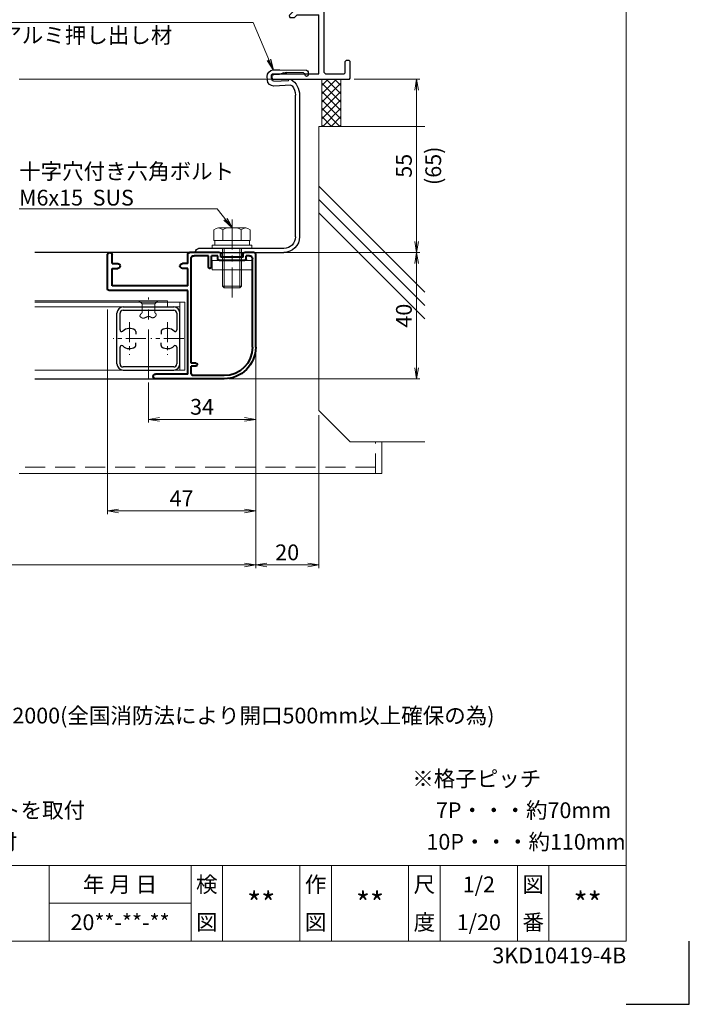
# Model space of a CAD drawing. Units: millimetres. Extents: x 0 to 840, y 0 to 594.
# Drawn here: x 628 to 840, y 0 to 312 of the extents above; entities that cross this region are included whole.
import ezdxf
from ezdxf.enums import TextEntityAlignment as Align

# ---------------------------------------------------------------- set-up
doc = ezdxf.new("R2010")
doc.units = ezdxf.units.MM
doc.header["$MEASUREMENT"] = 0
doc.linetypes.add('CENTER', pattern=[50.8, 31.75, -6.35, 6.35, -6.35])
doc.linetypes.add('DASHED', pattern=[19.05, 12.7, -6.35])
doc.layers.get('Defpoints').update_dxf_attribs({"color": 252})
for name, color, linetype, lineweight in [('bracket', 141, 'Continuous', 25), ('buhin', 152, 'Continuous', 13), ('center', 2, 'CENTER', 13), ('gaikei', 104, 'Continuous', 25), ('katazai', 7, 'Continuous', 40), ('louver', 122, 'Continuous', 25), ('moji', 7, 'Continuous', 13), ('sassi', 61, 'Continuous', 9), ('sunpou', 201, 'Continuous', 13), ('zuwaku', 7, 'Continuous', 13)]:
    doc.layers.add(name, color=color, linetype=linetype, lineweight=lineweight)
doc.styles.get("Standard").update_dxf_attribs({"font": 'simplex.shx', "bigfont": 'extfont2.shx'})
doc.styles.add('style', font='txt')
doc.dimstyles.get("Standard").update_dxf_attribs({"dimtxt": 5, "dimasz": 3.5, "dimexe": 1, "dimexo": 1.5, "dimgap": 1.5, "dimtad": 1, "dimdsep": 46, "dimtxsty": 'Standard', "dimblk": 'OPEN', "dimcen": 0, "dimclrd": 256, "dimclre": 256, "dimclrt": 256, "dimazin": 2, "dimtfac": 1, "dimtmove": 0, "dimatfit": 3, "dimldrblk": 'OPEN', "dimfxl": 0, "dimtolj": 1, "dimtzin": 0, "dimlwd": -1, "dimlwe": -1, "dimarcsym": 0})

# ---------------------------------------------------------------- blocks, each defined once
blk = doc.blocks.new('_Open')
at = {"color": 0, "lineweight": -2}
for p, q in [((-1, 0.167), (0, 0)), ((-1, -0.167), (0, 0)), ((0, 0), (-1, 0))]:
    blk.add_line(p, q, dxfattribs=at)
blk = doc.blocks.new('*D20')
at = {"layer": 'Defpoints', "color": 0}
for p in [(732.2, 293.23), (711.42, 238.23), (753.5, 238.23)]:
    blk.add_point(p, dxfattribs=at)
at = {"layer": 'sunpou'}
for p, q in [((733.7, 293.23), (754.5, 293.23)), ((753.5, 289.73), (753.5, 241.73)), ((712.92, 238.23), (754.5, 238.23))]:
    blk.add_line(p, q, dxfattribs=at)
at = {"layer": 'sunpou', "xscale": 3.5, "yscale": 3.5, "zscale": 3.5}
for p, rotation in [((753.5, 293.23), 90), ((753.5, 238.23), 270)]:
    blk.add_blockref('_Open', p, dxfattribs=dict(at, rotation=rotation))
at = {"layer": 'sunpou', "char_height": 5, "attachment_point": 5, "rotation": 90}
for s, insert in [('\\A1;55', (749.5, 265.73)), ('\\A1;(65)', (758.81, 265.73))]:
    blk.add_mtext(s, dxfattribs=dict(at, insert=insert))
blk = doc.blocks.new('*D21')
at = {"layer": 'Defpoints', "color": 0}
for p in [(702, 238.23), (692.5, 198.23), (753.5, 198.23)]:
    blk.add_point(p, dxfattribs=at)
at = {"layer": 'sunpou'}
for p, q in [((703.5, 238.23), (754.5, 238.23)), ((753.5, 234.73), (753.5, 201.73)), ((694, 198.23), (754.5, 198.23))]:
    blk.add_line(p, q, dxfattribs=at)
at = {"layer": 'sunpou', "xscale": 3.5, "yscale": 3.5, "zscale": 3.5}
for p, rotation in [((753.5, 238.23), 90), ((753.5, 198.23), 270)]:
    blk.add_blockref('_Open', p, dxfattribs=dict(at, rotation=rotation))
at = {"layer": 'sunpou', "insert": (749.5, 218.23), "char_height": 5, "attachment_point": 5, "rotation": 90}
blk.add_mtext('\\A1;40', dxfattribs=at)
blk = doc.blocks.new('VS')
at = {"layer": 'zuwaku', "style": 'style'}
for s, p in [('注記', (456.14, 89)), ('1)製作範囲  1163≦製品W≦2000、1000≦製品H≦2000(全国消防法により開口500mm以上確保の為)', (471.14, 89)), ('2)面格子下端を水切りに接地させて取付すること', (471.14, 79)), ('3)パイプロック錠は指示無き場合、内観右に取付', (471.14, 69)), ('※格子ピッチ', (752.15, 69)), ('4)製品Wが1600以上の場合、製品上部にブラケットを取付', (471.14, 59)), ('7P・・・約70mm', (759.65, 59)), ('5)製品Hが1500以上の場合、製品に補強部材を取付', (471.14, 49)), ('10P・・・約110mm', (756.65, 49))]:
    blk.add_text(s, height=5, dxfattribs=at).set_placement(p)
blk = doc.blocks.new('PRO-SE70 30開口横断面_右')
at = {"layer": 'sassi', "lineweight": -3}
for p, q in [((15.3, 20), (15, 19.7)), ((15, 19.7), (15, 0)), ((18, 20), (15.3, 20)), ((16.2, 18.8), (16.2, 0)), ((18, 18.8), (16.2, 18.8)), ((18, 20), (18, 18.8)), ((0.3, 0), (0, -0.3)), ((0.3, 0), (15, 0)), ((16.2, 0), (24.7, 0)), ((25, -0.3), (24.7, 0)), ((0, -1.35), (0, -0.3)), ((0, -1.35), (0.3, -1.65)), ((0.3, -1.65), (15, -1.65)), ((15, -33.65), (15, -1.65)), ((17.15, -1.65), (16.65, -2.15)), ((16.65, -2.15), (16.65, -67.85)), ((17.15, -1.65), (23.05, -1.65)), ((23.35, -1.95), (23.05, -1.65)), ((23.35, -5.5), (23.35, -1.95)), ((25, -5.5), (25, -0.3)), ((23.35, -5.5), (23.85, -6)), ((23.85, -6), (24.5, -6)), ((24.5, -6), (25, -5.5)), ((2.5, -33.65), (2, -34.15)), ((2, -36), (2, -34.15)), ((2.5, -33.65), (15, -33.65)), ((3.3, -34.75), (3, -35.05)), ((3, -35.8), (3, -35.05)), ((3, -35.8), (3.3, -36.1)), ((3, -37), (3.8, -37)), ((3.3, -34.75), (8.7, -34.75)), ((3.3, -36.1), (4, -36.1)), ((3.8, -37), (4.3, -36.5)), ((4.3, -36.4), (4, -36.1)), ((4.3, -36.5), (4.3, -36.4)), ((8, -36.1), (7.7, -36.4)), ((7.7, -36.5), (7.7, -36.4)), ((7.7, -36.5), (8.2, -37)), ((8, -36.1), (8.7, -36.1)), ((8.2, -37), (9, -37)), ((9, -35.05), (8.7, -34.75)), ((8.7, -36.1), (9, -35.8)), ((9, -35.8), (9, -35.05)), ((10, -36), (10, -35.3)), ((10, -35.3), (15, -35.3)), ((15, -48), (15, -35.3)), ((7.35, -48.15), (5.6, -49.9)), ((5.6, -49.9), (5.85, -50.5)), ((8.18, -49.65), (7.33, -50.5)), ((7.71, -48), (7.35, -48.15)), ((7.71, -48), (15, -48)), ((8.18, -49.65), (15, -49.65)), ((15, -68.35), (15, -49.65)), ((5.85, -50.5), (7.33, -50.5)), ((23.85, -64), (23.35, -64.5)), ((23.35, -68.05), (23.35, -64.5)), ((23.85, -64), (24.5, -64)), ((25, -64.5), (24.5, -64)), ((25, -69.7), (25, -64.5)), ((0.3, -68.35), (0, -68.65)), ((0.3, -68.35), (15, -68.35)), ((16.65, -67.85), (17.15, -68.35)), ((17.15, -68.35), (23.05, -68.35)), ((23.05, -68.35), (23.35, -68.05)), ((0, -69.7), (0, -68.65)), ((0, -69.7), (0.3, -70)), ((0.3, -70), (24.7, -70)), ((24.7, -70), (25, -69.7))]:
    blk.add_line(p, q, dxfattribs=at)
for centre, start, end in [((3, -36), 180, 270), ((9, -36), 270, 0)]:
    blk.add_arc(centre, 1, start, end, dxfattribs=at)
blk = doc.blocks.new('*D30')
at = {"layer": 'Defpoints', "color": 0}
for p in [(437.5, 208.23), (702.5, 208.23), (437.5, 139.23)]:
    blk.add_point(p, dxfattribs=at)
at = {"layer": 'sunpou'}
for p, q in [((437.5, 206.73), (437.5, 138.23)), ((702.5, 206.73), (702.5, 138.23)), ((699, 139.23), (441, 139.23))]:
    blk.add_line(p, q, dxfattribs=at)
at = {"layer": 'sunpou', "xscale": 3.5, "yscale": 3.5, "zscale": 3.5, "rotation": 180}
blk.add_blockref('_Open', (437.5, 139.23), dxfattribs=at)
at = {"layer": 'sunpou', "xscale": 3.5, "yscale": 3.5, "zscale": 3.5}
blk.add_blockref('_Open', (702.5, 139.23), dxfattribs=at)
at = {"layer": 'sunpou', "insert": (570, 143.23), "char_height": 5, "attachment_point": 5}
blk.add_mtext('\\A1;面格子W=サッシW-10', dxfattribs=at)
blk = doc.blocks.new('*D32')
at = {"layer": 'Defpoints', "color": 0}
for p in [(655.5, 221.73), (702.5, 208.23), (655.5, 156.35)]:
    blk.add_point(p, dxfattribs=at)
at = {"layer": 'sunpou'}
for p, q in [((655.5, 220.23), (655.5, 155.35)), ((702.5, 206.73), (702.5, 155.35)), ((699, 156.35), (659, 156.35))]:
    blk.add_line(p, q, dxfattribs=at)
at = {"layer": 'sunpou', "xscale": 3.5, "yscale": 3.5, "zscale": 3.5, "rotation": 180}
blk.add_blockref('_Open', (655.5, 156.35), dxfattribs=at)
at = {"layer": 'sunpou', "xscale": 3.5, "yscale": 3.5, "zscale": 3.5}
blk.add_blockref('_Open', (702.5, 156.35), dxfattribs=at)
at = {"layer": 'sunpou', "insert": (679, 160.35), "char_height": 5, "attachment_point": 5}
blk.add_mtext('\\A1;47', dxfattribs=at)
blk = doc.blocks.new('*D33')
at = {"layer": 'Defpoints', "color": 0}
for p in [(702.5, 208.23), (722.5, 188.23), (722.5, 139.23)]:
    blk.add_point(p, dxfattribs=at)
at = {"layer": 'sunpou'}
for p, q in [((702.5, 206.73), (702.5, 138.23)), ((722.5, 186.73), (722.5, 138.23)), ((706, 139.23), (719, 139.23))]:
    blk.add_line(p, q, dxfattribs=at)
at = {"layer": 'sunpou', "xscale": 3.5, "yscale": 3.5, "zscale": 3.5, "rotation": 180}
blk.add_blockref('_Open', (702.5, 139.23), dxfattribs=at)
at = {"layer": 'sunpou', "xscale": 3.5, "yscale": 3.5, "zscale": 3.5}
blk.add_blockref('_Open', (722.5, 139.23), dxfattribs=at)
at = {"layer": 'sunpou', "insert": (712.5, 143.23), "char_height": 5, "attachment_point": 5}
blk.add_mtext('\\A1;20', dxfattribs=at)
blk = doc.blocks.new('*D36')
at = {"layer": 'Defpoints', "color": 0}
for p in [(702.5, 208.23), (668.5, 198.55), (668.5, 185.35)]:
    blk.add_point(p, dxfattribs=at)
at = {"layer": 'sunpou'}
for p, q in [((702.5, 206.73), (702.5, 184.35)), ((668.5, 197.05), (668.5, 184.35)), ((699, 185.35), (672, 185.35))]:
    blk.add_line(p, q, dxfattribs=at)
at = {"layer": 'sunpou', "xscale": 3.5, "yscale": 3.5, "zscale": 3.5, "rotation": 180}
blk.add_blockref('_Open', (668.5, 185.35), dxfattribs=at)
at = {"layer": 'sunpou', "xscale": 3.5, "yscale": 3.5, "zscale": 3.5}
blk.add_blockref('_Open', (702.5, 185.35), dxfattribs=at)
at = {"layer": 'sunpou', "insert": (685.5, 189.35), "char_height": 5, "attachment_point": 5}
blk.add_mtext('\\A1;34', dxfattribs=at)
blk = doc.blocks.new('A$C61374205')
at = {"layer": 'bracket'}
for p, q in [((3.23, 3.44), (-5.19, 3.26)), ((5.35, 3.37), (3.88, 3.43)), ((-5.68, 2.78), (-5.72, 1.85)), ((-4.72, 1.81), (-4.72, 1.95)), ((-4.23, 2.43), (1.07, 2.54)), ((2.04, 2.41), (3.11, 2.07)), ((3.88, 1.93), (5.29, 1.87)), ((5.77, 1.35), (5.72, 0.25)), ((7.22, 0.19), (7.26, 1.28)), ((-0.26, -1.49), (5.13, -1.73)), ((5.2, -0.23), (0.5, -0.02)), ((-3, -4.61), (-3, -49.5)), ((-1.7, -49.5), (-1.7, -4.61)), ((2, -53.2), (2.5, -53.2)), ((2.16, -54.5), (2, -54.5)), ((29.7, -54.5), (2.16, -54.5)), ((2.5, -53.2), (29, -53.2))]:
    blk.add_line(p, q, dxfattribs=at)
for centre, radius, start, end in [((-5.18, 2.76), 0.5, 91.2315, 177.5), ((3.44, -6.56), 10, 87.5, 91.2315), ((5.27, 1.37), 2, 357.5, 87.5), ((-5.22, 1.83), 0.5, 177.5, 357.5), ((-4.22, 1.93), 0.5, 91.2315, 177.5), ((3, -4.61), 6, 123.0985, 180), ((0, 0), 0.5, 357.5, 123.0985), ((1.14, -0.45), 3, 72.5, 91.2315), ((4.02, 4.93), 3, 252.5, 267.5), ((5.22, 0.27), 2, 267.5, 357.5), ((5.22, 0.27), 0.5, 267.5, 357.5), ((5.27, 1.37), 0.5, 357.5, 87.5), ((3, -4.61), 4.7, 141.442, 180), ((-0.28, -1.99), 0.5, 87.5, 141.442), ((2, -49.5), 5, 180, 270), ((2, -49.5), 3.7, 180, 270), ((29, -54.2), 1, 359.996, 90.0041), ((29.7, -54.2), 0.3, 269.9793, 0.0207)]:
    blk.add_arc(centre, radius, start, end, dxfattribs=at)
blk = doc.blocks.new('A$C107A4405')
at = {"layer": 'sassi'}
h = blk.add_hatch(dxfattribs=at)
h.set_pattern_fill('ANSI37', color=256, scale=15, style=0)
h.set_pattern_definition([(45, (-550.2743, -1862.9055), (-1.3258252, 1.3258252), []), (135, (-550.2743, -1862.9055), (-1.3258252, -1.3258252), [])])
h.paths.add_polyline_path([(22, -70), (16, -70), (16, -84.999999), (22, -84.999999)])
for p, q in [((16, -70), (16, -84.999999)), ((22, -70), (22, -84.999999)), ((15, -174.999999), (15, -84.999999)), ((48.62662, -84.999999), (15, -84.999999)), ((48.62662, -137.543682), (15, -103.917061)), ((48.62662, -141.786322), (15, -108.159702)), ((48.62662, -146.028963), (15, -112.402343)), ((25, -184.999999), (15, -174.999999)), ((48.62662, -184.999999), (25, -184.999999))]:
    blk.add_line(p, q, dxfattribs=at)
blk = doc.blocks.new('H-23903')
at = {"layer": 'center', "ltscale": 0.5}
blk.add_line((0, -13), (0, 13), dxfattribs=at)
at = {"layer": 'center', "ltscale": 0.2}
for p, q in [((-6, 5.2), (-6, -5.2)), ((6, 5.2), (6, -5.2)), ((-0.8, 0), (-11.2, 0)), ((11.2, 0), (0.8, 0))]:
    blk.add_line(p, q, dxfattribs=at)
at = {"layer": 'louver'}
for p, q in [((-8, 10), (8, 10)), ((-10, -8), (-10, 8)), ((-9, 2.727637), (-9, 8)), ((-8, 9), (8, 9)), ((9, 8), (9, 2.727637)), ((10, -8), (10, 8)), ((-4, 2.244995), (-4, 1.351115)), ((4, 2.244995), (4, 1.351115)), ((-9, -8), (-9, -2.727636)), ((-4, -2.244994), (-4, -1.351114)), ((4, -2.244994), (4, -1.351114)), ((9, -2.727636), (9, -8)), ((8, -9), (-8, -9)), ((-8, -10), (8, -10))]:
    blk.add_line(p, q, dxfattribs=at)
for centre, radius, start, end in [((-8, 8), 2, 90, 180), ((8, 8), 2, 0, 90), ((-8, 8), 1, 90, 180), ((8, 8), 1, 0, 90), ((-6, 0), 3.2, 56.251011, 132.506642), ((6, 0), 3.2, 47.493358, 123.748989), ((-8.5, 2.727637), 0.5, 180, 312.506642), ((-4.5, 2.244995), 0.5, 0, 56.251011), ((4.5, 2.244995), 0.5, 123.748989, 180), ((8.5, 2.727637), 0.5, 227.493358, 0), ((-8.5, -2.727636), 0.5, 47.493358, 180), ((-6, 0), 3.2, 227.493358, 303.748989), ((-4.5, -2.244994), 0.5, 303.748989, 0), ((4.5, -2.244994), 0.5, 180, 236.251011), ((6, 0), 3.2, 236.251011, 312.506642), ((8.5, -2.727636), 0.5, 0, 132.506642), ((-8, -8), 2, 180, 270), ((-8, -8), 1, 180, 270), ((8, -8), 1, 270, 0), ((8, -8), 2, 270, 0)]:
    blk.add_arc(centre, radius, start, end, dxfattribs=at)
blk = doc.blocks.new('H-23902')
at = {"layer": 'katazai'}
for p, q in [((-21, 0), (-18, 0)), ((-10, 0), (-0.5, 0)), ((-21.5, -30), (-21.5, -0.5)), ((-20.5, -30), (-20.5, -2)), ((-19.5, -1), (-18.5, -1)), ((-18.5, -2), (-18.5, -1)), ((-18, -2.5), (-10, -2.5)), ((-17.5, -1.5), (-17.5, -0.5)), ((-17.5, -1.5), (-10.5, -1.5)), ((-10.5, -1.5), (-10.5, -0.5)), ((-9.5, -1), (-7.5, -1)), ((-9.5, -2), (-9.5, -1)), ((-7.5, -4.5), (-7.5, -1)), ((-6.5, -4.5), (-6.5, -1)), ((-6.5, -1), (-2, -1)), ((-1, -35), (-1, -2)), ((0, -3.5), (0, -0.5)), ((24, -3.5), (24, -0.75)), ((25.5, -11.5), (25.5, -0.75)), ((0, -3.5), (1.75, -3.5)), ((0, -10.5), (0, -5)), ((0, -5), (1.75, -5)), ((24, -3.5), (22.25, -3.5)), ((24, -5), (22.25, -5)), ((24, -10.5), (24, -5)), ((0, -10.5), (24, -10.5)), ((0, -38.5), (0, -12)), ((0, -12), (25, -12)), ((-2.5, -35), (-1, -35)), ((-2.5, -36), (-1, -36)), ((-1, -38), (-1, -36)), ((-11.5, -39), (-2, -39)), ((-11.5, -40), (10.25, -40)), ((0, -38.5), (10.25, -38.5))]:
    blk.add_line(p, q, dxfattribs=at)
for centre, radius, start, end in [((-21, -0.5), 0.5, 90, 180), ((-18, -0.5), 0.5, 0, 90), ((-10, -0.5), 0.5, 90, 180), ((-0.5, -0.5), 0.5, 0, 90), ((-19.5, -2), 1, 90, 180), ((-18, -2), 0.5, 180, 270), ((-10, -2), 0.5, 270, 0), ((-2, -2), 1, 0, 90), ((24.75, -0.75), 0.75, 90, 180), ((24.75, -0.75), 0.75, 0, 90), ((-7, -4.5), 0.5, 180, 0), ((1.75, -4.25), 0.75, 0, 90), ((1.75, -4.25), 0.75, 270, 0), ((22.25, -4.25), 0.75, 90, 180), ((22.25, -4.25), 0.75, 180, 270), ((25, -11.5), 0.5, 270, 0), ((-11.5, -30), 10, 180, 270), ((-11.5, -30), 9, 180, 270), ((-2.5, -35.5), 0.5, 90, 270), ((-2, -38), 1, 270, 0), ((10.25, -39.25), 0.75, 270, 90)]:
    blk.add_arc(centre, radius, start, end, dxfattribs=at)
blk = doc.blocks.new('M6x15upset')
at = {"layer": 'buhin'}
for p, q in [((-5.7735, 5.889958), (-5.051812, 6.306624)), ((-4.330124, 6.5), (4.33013, 6.5)), ((-2.886748, 5.889958), (-3.608436, 6.306624)), ((-2.886748, 5.889958), (-2.187125, 6.293885)), ((2.886754, 5.889958), (2.187131, 6.293885)), ((2.886754, 5.889958), (3.608442, 6.306624)), ((5.200003, 6.221069), (5.051818, 6.306624)), ((5.773506, 5.889958), (5.051818, 6.306624)), ((-5.7735, 5.889958), (-5.7735, 2.5)), ((-2.886748, 5.889958), (-2.886748, 2.5)), ((2.886754, 5.889958), (2.886754, 2.5)), ((5.773506, 5.889958), (5.773506, 2.5)), ((-6.299997, 1), (6.300003, 1)), ((-6.299997, 1), (-6.299997, 0)), ((-6.299997, 0), (6.299997, 0)), ((-5.7735, 2.5), (5.773506, 2.5)), ((-5.499997, 2.5), (-5.499997, 1)), ((-2.999997, 0), (-2.999997, -12)), ((-2.499997, 0), (-2.499997, -12.5)), ((2.500003, 0), (2.500003, -12.5)), ((3.000003, 0), (3.000003, -12)), ((5.499997, 2.5), (5.499997, 1)), ((5.500003, 2.5), (5.500003, 1)), ((5.773506, 2.798178), (5.773506, 2.5)), ((6.299997, 0), (6.299997, 1)), ((-2.999997, -12), (3.000003, -12)), ((-2.999997, -12), (-2.499997, -12.5)), ((2.500003, -12.5), (3.000003, -12)), ((-2.499997, -12.5), (2.500003, -12.5))]:
    blk.add_line(p, q, dxfattribs=at)
for centre, radius, start, end in [((-4.330124, 5.056624), 1.443376, 60, 120), ((-1.417895, 4.961538), 1.538462, 90, 120), ((1.4179, 4.961538), 1.538462, 60, 90), ((4.33013, 5.056624), 1.443376, 60, 120)]:
    blk.add_arc(centre, radius, start, end, dxfattribs=at)
blk = doc.blocks.new('A$C33B00757')
at = {"layer": 'buhin'}
for p, q in [((-3, 0), (3, 0)), ((-2, -1), (-3, 0)), ((2, -1), (3, 0)), ((2, -1), (-2, -1)), ((-2, -3.8), (-2, -1)), ((2, -1), (2, -3.8)), ((-2.698834, -4.823572), (-2.697668, -4.769973)), ((-2.693163, -4.876579), (-2.698834, -4.823572)), ((-2.697668, -4.769973), (-2.690047, -4.715814)), ((-2.680278, -4.92896), (-2.693163, -4.876579)), ((-2.690047, -4.715814), (-2.67635, -4.661128)), ((-2.662792, -4.974442), (-2.680278, -4.92896)), ((-2.67635, -4.661128), (-2.656957, -4.605948)), ((-2.639793, -5.019257), (-2.662792, -4.974442)), ((-2.656957, -4.605948), (-2.632247, -4.550306)), ((-2.611638, -5.063244), (-2.639793, -5.019257)), ((-2.632247, -4.550306), (-2.6026, -4.494237)), ((-2.578683, -5.106245), (-2.611638, -5.063244)), ((-2.6026, -4.494237), (-2.568397, -4.437773)), ((-2.541286, -5.148101), (-2.578683, -5.106245)), ((-2.568397, -4.437773), (-2.530016, -4.380946)), ((-2.499803, -5.188652), (-2.541286, -5.148101)), ((-2.530016, -4.380946), (-2.487837, -4.32379)), ((-2.454591, -5.22774), (-2.499803, -5.188652)), ((-2.487837, -4.32379), (-2.442241, -4.266337)), ((-2.406006, -5.265205), (-2.454591, -5.22774)), ((-2.442241, -4.266337), (-2.393606, -4.208621)), ((-2.354406, -5.300889), (-2.406006, -5.265205)), ((-2.393606, -4.208621), (-2.342314, -4.150675)), ((-2.300147, -5.334631), (-2.354406, -5.300889)), ((-2.342314, -4.150675), (-2.288743, -4.092531)), ((-2.243586, -5.366274), (-2.300147, -5.334631)), ((-2.288743, -4.092531), (-2.233273, -4.034222)), ((-2.18508, -5.395658), (-2.243586, -5.366274)), ((-2.233273, -4.034222), (-2.176284, -3.975782)), ((-2.124985, -5.422624), (-2.18508, -5.395658)), ((-2.176284, -3.975782), (-2.118156, -3.917243)), ((-2.063658, -5.447012), (-2.124985, -5.422624)), ((-2.118156, -3.917243), (-2.059268, -3.858638)), ((-2.001457, -5.468665), (-2.063658, -5.447012)), ((-2.059268, -3.858638), (-2, -3.8)), ((-1.938737, -5.487422), (-2.001457, -5.468665)), ((-1.875855, -5.503125), (-1.938737, -5.487422)), ((-1.813169, -5.515614), (-1.875855, -5.503125)), ((-1.751034, -5.524731), (-1.813169, -5.515614)), ((-1.689809, -5.530316), (-1.751034, -5.524731)), ((-1.634115, -5.532252), (-1.689809, -5.530316)), ((-1.579419, -5.531202), (-1.634115, -5.532252)), ((-1.525632, -5.527349), (-1.579419, -5.531202)), ((-1.472666, -5.520879), (-1.525632, -5.527349)), ((-1.42043, -5.511976), (-1.472666, -5.520879)), ((-1.368836, -5.500824), (-1.42043, -5.511976)), ((-1.317794, -5.487608), (-1.368836, -5.500824)), ((-1.267216, -5.472512), (-1.317794, -5.487608)), ((-1.217012, -5.455722), (-1.267216, -5.472512)), ((-1.167093, -5.437422), (-1.217012, -5.455722)), ((-1.117369, -5.417795), (-1.167093, -5.437422)), ((-1.067753, -5.397028), (-1.117369, -5.417795)), ((-1.018154, -5.375304), (-1.067753, -5.397028)), ((-0.968484, -5.352807), (-1.018154, -5.375304)), ((-0.918653, -5.329724), (-0.968484, -5.352807)), ((-0.868572, -5.306237), (-0.918653, -5.329724)), ((-0.818152, -5.282532), (-0.868572, -5.306237)), ((-0.767303, -5.258792), (-0.818152, -5.282532)), ((-0.715938, -5.235204), (-0.767303, -5.258792)), ((-0.663966, -5.211951), (-0.715938, -5.235204)), ((-0.606306, -5.187087), (-0.663966, -5.211951)), ((-0.547921, -5.163024), (-0.606306, -5.187087)), ((-0.488919, -5.139941), (-0.547921, -5.163024)), ((-0.429409, -5.118016), (-0.488919, -5.139941)), ((-0.369499, -5.097429), (-0.429409, -5.118016)), ((-0.309298, -5.078357), (-0.369499, -5.097429)), ((-0.248914, -5.06098), (-0.309298, -5.078357)), ((-0.188455, -5.045475), (-0.248914, -5.06098)), ((-0.128031, -5.032021), (-0.188455, -5.045475)), ((-0.067749, -5.020796), (-0.128031, -5.032021)), ((-0.007718, -5.01198), (-0.067749, -5.020796)), ((0.051954, -5.00575), (-0.007718, -5.01198)), ((0.111158, -5.002286), (0.051954, -5.00575)), ((0.169785, -5.001765), (0.111158, -5.002286)), ((0.227728, -5.004367), (0.169785, -5.001765)), ((0.284877, -5.010269), (0.227728, -5.004367)), ((0.341125, -5.01965), (0.284877, -5.010269)), ((0.396362, -5.03269), (0.341125, -5.01965)), ((0.450481, -5.049565), (0.396362, -5.03269)), ((0.503373, -5.070455), (0.450481, -5.049565)), ((0.525094, -5.080405), (0.503373, -5.070455)), ((0.546607, -5.091018), (0.525094, -5.080405)), ((0.567939, -5.102228), (0.546607, -5.091018)), ((0.589115, -5.113966), (0.567939, -5.102228)), ((0.610161, -5.126164), (0.589115, -5.113966)), ((0.631103, -5.138755), (0.610161, -5.126164)), ((0.651968, -5.151669), (0.631103, -5.138755)), ((0.672779, -5.164839), (0.651968, -5.151669)), ((0.693565, -5.178197), (0.672779, -5.164839)), ((0.71435, -5.191675), (0.693565, -5.178197)), ((0.73516, -5.205205), (0.71435, -5.191675)), ((0.756022, -5.218719), (0.73516, -5.205205)), ((0.77696, -5.232148), (0.756022, -5.218719)), ((0.798002, -5.245425), (0.77696, -5.232148)), ((0.819172, -5.258481), (0.798002, -5.245425)), ((0.840497, -5.271249), (0.819172, -5.258481)), ((0.862002, -5.28366), (0.840497, -5.271249)), ((0.883714, -5.295646), (0.862002, -5.28366)), ((0.905658, -5.30714), (0.883714, -5.295646)), ((0.927859, -5.318073), (0.905658, -5.30714)), ((0.978816, -5.340399), (0.927859, -5.318073)), ((1.031063, -5.359555), (0.978816, -5.340399)), ((1.084453, -5.375553), (1.031063, -5.359555)), ((1.138838, -5.388405), (1.084453, -5.375553)), ((1.194073, -5.398125), (1.138838, -5.388405)), ((1.25001, -5.404724), (1.194073, -5.398125)), ((1.306501, -5.408216), (1.25001, -5.404724)), ((1.3634, -5.408612), (1.306501, -5.408216)), ((1.42056, -5.405927), (1.3634, -5.408612)), ((1.477833, -5.400172), (1.42056, -5.405927)), ((1.535073, -5.39136), (1.477833, -5.400172)), ((1.592132, -5.379504), (1.535073, -5.39136)), ((1.648863, -5.364616), (1.592132, -5.379504)), ((1.70512, -5.346709), (1.648863, -5.364616)), ((1.760754, -5.325796), (1.70512, -5.346709)), ((1.81562, -5.301889), (1.760754, -5.325796)), ((1.869569, -5.275001), (1.81562, -5.301889)), ((1.922455, -5.245145), (1.869569, -5.275001)), ((1.974131, -5.212332), (1.922455, -5.245145)), ((2.02445, -5.176577), (1.974131, -5.212332)), ((2, -3.8), (2.029862, -3.824306)), ((2.066442, -5.143571), (2.02445, -5.176577)), ((2.029862, -3.824306), (2.059613, -3.848644)), ((2.059613, -3.848644), (2.089141, -3.873044)), ((2.107171, -5.108572), (2.066442, -5.143571)), ((2.089141, -3.873044), (2.118334, -3.897537)), ((2.146484, -5.071746), (2.107171, -5.108572)), ((2.118334, -3.897537), (2.147081, -3.922156)), ((2.184226, -5.03326), (2.146484, -5.071746)), ((2.147081, -3.922156), (2.175271, -3.94693)), ((2.175271, -3.94693), (2.202792, -3.971891)), ((2.220244, -4.993281), (2.184226, -5.03326)), ((2.202792, -3.971891), (2.229532, -3.997071)), ((2.254384, -4.951974), (2.220244, -4.993281)), ((2.229532, -3.997071), (2.25538, -4.0225)), ((2.286492, -4.909508), (2.254384, -4.951974)), ((2.25538, -4.0225), (2.280224, -4.04821)), ((2.280224, -4.04821), (2.303954, -4.074231)), ((2.316413, -4.866047), (2.286492, -4.909508)), ((2.303954, -4.074231), (2.326456, -4.100596)), ((2.343995, -4.821759), (2.316413, -4.866047)), ((2.326456, -4.100596), (2.347621, -4.127335)), ((2.369083, -4.77681), (2.343995, -4.821759)), ((2.347621, -4.127335), (2.367336, -4.154479)), ((2.367336, -4.154479), (2.385489, -4.18206)), ((2.391522, -4.731366), (2.369083, -4.77681)), ((2.385489, -4.18206), (2.40197, -4.210108)), ((2.411161, -4.685595), (2.391522, -4.731366)), ((2.40197, -4.210108), (2.416667, -4.238656)), ((2.427843, -4.639662), (2.411161, -4.685595)), ((2.416667, -4.238656), (2.429468, -4.267733)), ((2.441417, -4.593735), (2.427843, -4.639662)), ((2.429468, -4.267733), (2.440262, -4.297372)), ((2.440262, -4.297372), (2.448937, -4.327604)), ((2.451726, -4.547979), (2.441417, -4.593735)), ((2.448937, -4.327604), (2.457253, -4.370003)), ((2.458619, -4.502561), (2.451726, -4.547979)), ((2.457253, -4.370003), (2.461536, -4.413407)), ((2.46194, -4.457648), (2.458619, -4.502561)), ((2.461536, -4.413407), (2.46194, -4.457648))]:
    blk.add_line(p, q, dxfattribs=at)

msp = doc.modelspace()

# ---------------------------------------------------------------- linework, layer by layer
at = {"layer": 'buhin'}
for p, q in [((674.5, 222.9817), (632.5, 222.9817)), ((680, 222.4817), (632.5, 222.4817)), ((674.5, 220.9817), (674.5, 222.9817)), ((678.5, 200.9817), (678.5, 222.4817)), ((678.5, 218.9817), (678.5, 222.4817)), ((680, 200.9817), (680, 222.4817)), ((632.5, 220.9817), (678.5, 220.9817)), ((632.5, 200.9817), (680, 200.9817))]:
    msp.add_line(p, q, dxfattribs=at)
msp.add_lwpolyline([(701.2501, 232.7317), (688.7501, 232.7317), (688.7501, 235.7317), (701.2501, 235.7317)], close=True, dxfattribs=at)
at = {"layer": 'center', "ltscale": 0.3}
msp.add_line((695, 248.7037), (695, 223.6339), dxfattribs=at)
at = {"layer": 'Defpoints', "color": 252}
msp.add_lwpolyline([(820, 0), (840, 0), (840, 20)], dxfattribs=at)
at = {"layer": 'gaikei'}
for p, q in [((681.5, 238.2317), (632.5, 238.2317)), ((632.5, 198.2317), (670.75, 198.2317))]:
    msp.add_line(p, q, dxfattribs=at)
at = {"layer": 'sassi'}
for p, q in [((627.5, 293.2317), (707.5, 293.2317)), ((742.5, 168.2317), (742.5, 178.2317)), ((742.5, 168.2317), (627.5, 168.2317))]:
    msp.add_line(p, q, dxfattribs=at)
at = {"layer": 'sassi', "linetype": 'DASHED', "ltscale": 0.5}
for p, q in [((740.5, 168.2317), (740.5, 178.2317)), ((740.5, 170.2317), (627.5, 170.2317))]:
    msp.add_line(p, q, dxfattribs=at)
at = {"layer": 'zuwaku'}
for p, q in [((20, 44), (820, 44)), ((637, 44), (637, 20)), ((682, 44), (682, 20)), ((692, 44), (692, 20)), ((716.5, 44), (716.5, 20)), ((726.5, 44), (726.5, 20)), ((751, 44), (751, 20)), ((761, 44), (761, 20)), ((785.5, 44), (785.5, 20)), ((795.5, 44), (795.5, 20)), ((637, 32), (682, 32))]:
    msp.add_line(p, q, dxfattribs=at)
msp.add_lwpolyline([(20, 574), (820, 574), (820, 20), (20, 20)], close=True, dxfattribs=at)

# ---------------------------------------------------------------- block references
at = {"layer": 'sunpou'}
for name, p in [('PRO-SE70 30開口横断面_右', (707.5, 363.2317)), ('A$C107A4405', (707.5, 363.2317)), ('M6x15upset', (695, 239.5322)), ('H-23903', (668.5, 210.9817)), ('A$C33B00757', (668.5, 222.9817)), ('VS', (0, 0))]:
    msp.add_blockref(name, p, dxfattribs=at)
at = {"layer": 'sunpou', "xscale": -1}
for name, p in [('A$C61374205', (713.4212, 292.7322)), ('H-23902', (681, 238.2317))]:
    msp.add_blockref(name, p, dxfattribs=at)

# ---------------------------------------------------------------- texts
at = {"layer": 'moji', "style": 'style'}
for s, height, p in [('1/2', 5, (773.25, 38)), ('**', 7, (704.25, 32)), ('**', 7, (738.75, 32)), ('**', 7, (807.75, 32)), ('20**-**-**', 5, (659.5, 26)), ('1/20', 5, (773.25, 26))]:
    msp.add_text(s, height=height, dxfattribs=at).set_placement(p, align=Align.MIDDLE_CENTER)
msp.add_text('3KD10419-4B', height=5, dxfattribs=at).set_placement((820, 18), align=Align.TOP_RIGHT)
at = {"layer": 'sunpou'}
msp.add_text('アルミ押し出し材', height=5, dxfattribs=at).set_placement((621.5205, 304.5977))
at = {"layer": 'sunpou', "insert": (627.4705, 253.1312), "char_height": 5, "attachment_point": 7}
msp.add_mtext('\\A1;十字穴付き六角ボルト\\PM6x15  SUS', dxfattribs=at)
at = {"layer": 'zuwaku', "style": 'style'}
for s, p in [('年 月 日', (659.5, 38)), ('検', (687, 38)), ('作', (721.5, 38)), ('尺', (756, 38)), ('図', (790.5, 38)), ('図', (687, 26)), ('図', (721.5, 26)), ('度', (756, 26)), ('番', (790.5, 26))]:
    msp.add_text(s, height=5, dxfattribs=at).set_placement(p, align=Align.MIDDLE_CENTER)

# ---------------------------------------------------------------- dimensions: what is measured, and where the dimension line sits
at = {"layer": 'sunpou'}
dim = msp.add_linear_dim(base=(753.5032, 238.2317), p1=(732.2, 293.2317), p2=(711.4177, 238.2317), angle=90, text='<>\\X(65)', dimstyle='Standard', dxfattribs=at)
dim.commit()
dim.dimension.update_dxf_attribs({"geometry": '*D20', "text_midpoint": (753.5032, 265.7317)})
dim = msp.add_linear_dim(base=(753.5032, 198.2317), p1=(702, 238.2317), p2=(692.5, 198.2317), angle=90, dimstyle='Standard', override={"dimtmove": 0}, dxfattribs=at)
dim.commit()
dim.dimension.update_dxf_attribs({"geometry": '*D21', "text_midpoint": (749.5032, 218.2317)})
dim = msp.add_linear_dim(base=(655.5, 156.3495), p1=(702.5, 208.2317), p2=(655.5, 221.7317), dimstyle='Standard', dxfattribs=at)
dim.commit()
dim.dimension.update_dxf_attribs({"geometry": '*D32', "text_midpoint": (679, 156.3495), "dimtype": 160})
dim = msp.add_linear_dim(base=(437.5, 139.2317), p1=(702.5, 208.2317), p2=(437.5, 208.2317), text='面格子W=サッシW-10', dimstyle='Standard', dxfattribs=at)
dim.commit()
dim.dimension.update_dxf_attribs({"geometry": '*D30', "text_midpoint": (570, 143.2317)})
for base, p2, picture, middle in [((668.5, 185.3495), (668.5, 198.5528), '*D36', (685.5, 189.3495)), ((722.5, 139.2317), (722.5, 188.2317), '*D33', (712.5, 143.2317))]:
    dim = msp.add_linear_dim(base=base, p1=(702.5, 208.2317), p2=p2, dimstyle='Standard', dxfattribs=at)
    dim.commit()
    dim.dimension.update_dxf_attribs({"geometry": picture, "text_midpoint": middle})

# ---------------------------------------------------------------- leaders
at = {"layer": 'sunpou', "annotation_type": 0, "has_hookline": 1, "hookline_direction": 1, "text_width": 75}
msp.add_leader([(708.0675, 296.1019), (701.6791, 311.1099), (698.1791, 311.1099)], dimstyle='Standard', dxfattribs=at)
at = {"layer": 'sunpou', "annotation_type": 0, "has_hookline": 1, "hookline_direction": 1, "text_width": 58.3333}
msp.add_leader([(695, 246.0322), (690.3039, 252.1312), (686.8039, 252.1312)], dimstyle='Standard', override={"dimgap": 1, "dimtad": 1}, dxfattribs=at)

doc.saveas('drawing.dxf')
